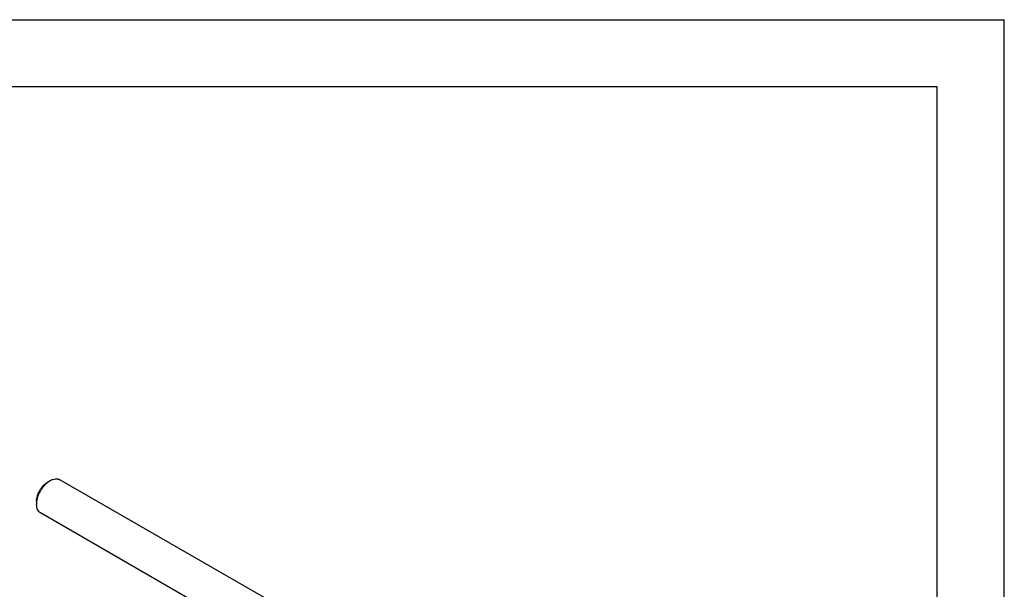
# Model space of a CAD drawing. Units: millimetres. Extents: x 0 to 2937, y -2 to 2077.
# Drawn here: x 2425 to 2937, y 1781 to 2077 of the extents above; entities that cross this region are included whole.
import ezdxf

# ---------------------------------------------------------------- set-up
doc = ezdxf.new("R2010")
doc.units = ezdxf.units.MM
doc.header["$LTSCALE"] = 161.538462
doc.layers.get('0').update_dxf_attribs({"linetype": 'CONTINUOUS'})

msp = doc.modelspace()

# ---------------------------------------------------------------- linework, layer by layer
at = {"color": 4, "linetype": 'Continuous'}
for p in [(0, 2076.923), (2937.063, 0)]:
    msp.add_line(p, (2937.063, 2076.923), dxfattribs=at)
at = {"color": 7, "linetype": 'Continuous'}
for p, q in [((2902.098, 2041.958), (139.86, 2041.958)), ((2902.098, 34.965), (2902.098, 2041.958)), ((2439.202, 1836.301), (2440.616, 1837.117)), ((2564.531, 1768.959), (2445.616, 1837.613)), ((2433.545, 1826.503), (2433.545, 1824.87)), ((2554.127, 1751.872), (2435.617, 1820.292))]:
    msp.add_line(p, q, dxfattribs=at)
for points, knots in [([(2433.545, 1824.87), (2433.545, 1825.429), (2433.648, 1826.592), (2434.056, 1828.347), (2434.71, 1830.124), (2435.585, 1831.858), (2436.648, 1833.482), (2437.861, 1834.937), (2439.176, 1836.168), (2440.132, 1836.838), (2440.616, 1837.117)], [0, 0, 0, 0, 0.1141571, 0.2373282, 0.3669775, 0.5000012, 0.633025, 0.7626743, 0.8858455, 1, 1, 1, 1]), ([(2433.545, 1826.503), (2433.545, 1826.95), (2433.627, 1827.881), (2433.954, 1829.284), (2434.477, 1830.706), (2435.177, 1832.093), (2436.028, 1833.393), (2436.998, 1834.557), (2438.05, 1835.541), (2438.815, 1836.077), (2439.202, 1836.301)], [0, 0, 0, 0, 0.1141518, 0.2373238, 0.3669739, 0.4999984, 0.6330229, 0.762673, 0.8858449, 1, 1, 1, 1]), ([(2440.616, 1837.117), (2441.055, 1837.371), (2441.928, 1837.786), (2443.269, 1838.111), (2444.34, 1838.082), (2445.104, 1837.871), (2445.452, 1837.708), (2445.616, 1837.613)], [0, 0, 0, 0, 0.2895805, 0.5486339, 0.7816362, 0.8918377, 1, 1, 1, 1]), ([(2435.617, 1820.292), (2435.453, 1820.387), (2435.137, 1820.607), (2434.572, 1821.163), (2434.012, 1822.076), (2433.622, 1823.4), (2433.545, 1824.363), (2433.545, 1824.87)], [0, 0, 0, 0, 0.1081635, 0.2183661, 0.4513706, 0.7104266, 1, 1, 1, 1])]:
    msp.add_open_spline(points, degree=3, knots=knots, dxfattribs=at)

doc.saveas('drawing.dxf')
